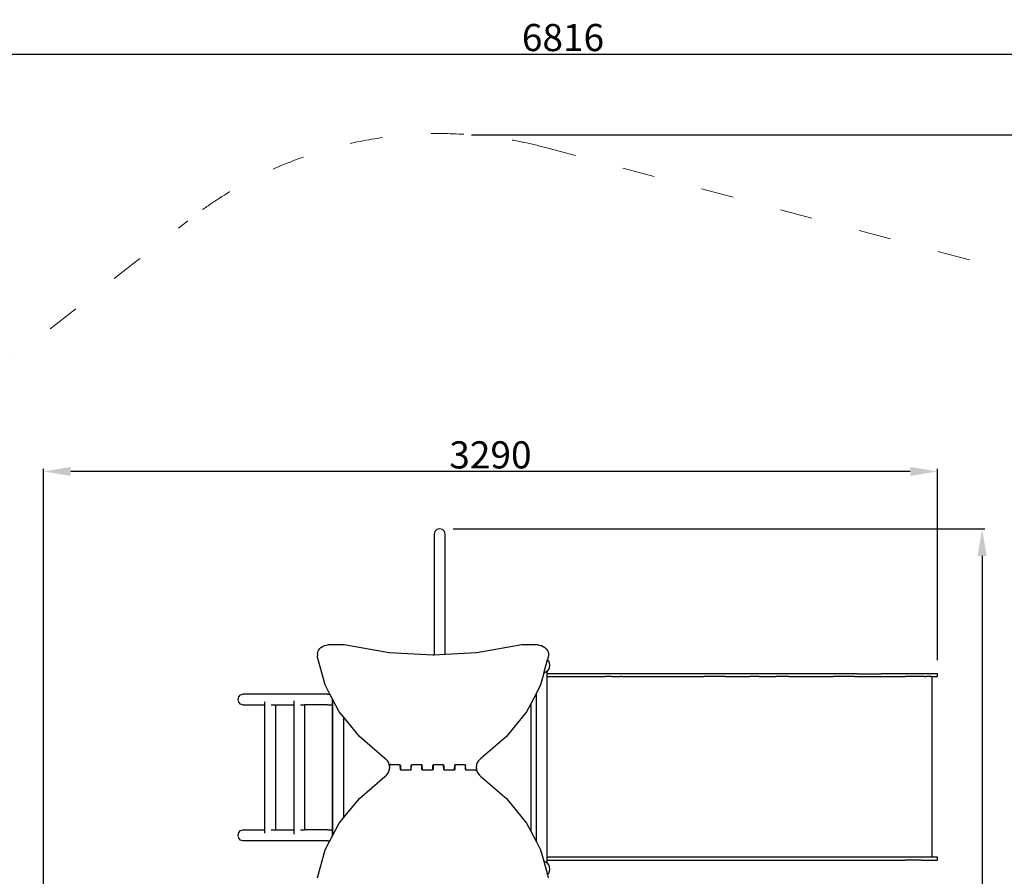
# Model space of a CAD drawing. Units: millimetres. Extents: x -5503 to 5502, y -7675 to 7677.
# Drawn here: x -1744 to 1881, y 654 to 3808 of the extents above; entities that cross this region are included whole.
import ezdxf

# ---------------------------------------------------------------- set-up
doc = ezdxf.new("R2010")
doc.units = ezdxf.units.MM
doc.linetypes.add('ACAD_ISO03W100', pattern=[30, 12, -18])
doc.layers.add('InterSystem-description', color=7, linetype='Continuous', lineweight=13)
doc.layers.add('ProfileEdges', color=7, linetype='Continuous')
doc.styles.add('arial', font='arial.ttf')
doc.dimstyles.new('IS_1-50(mm)', dxfattribs={"dimtxt": 100, "dimasz": 100, "dimexe": 10, "dimexo": 50, "dimgap": 10, "dimtad": 1, "dimdec": 0, "dimrnd": 0.5, "dimzin": 0, "dimtxsty": 'arial', "dimcen": 50, "dimclrd": 256, "dimclre": 256, "dimclrt": 256, "dimadec": 1, "dimazin": 0, "dimtfac": 1, "dimtdec": 0, "dimtmove": 0, "dimatfit": 3, "dimfxl": 0, "dimtolj": 1, "dimtzin": 0, "dimlwd": -1, "dimlwe": -1, "dimarcsym": 0})

# ---------------------------------------------------------------- blocks, each defined once
blk = doc.blocks.new('*D2')
for p, q in [((-147.8, 1933.7), (1809.2, 1933.7)), ((1799.2, 1833.7), (1799.2, -1735.9)), ((-147.8, -1835.9), (1809.2, -1835.9))]:
    blk.add_line(p, q)
for points in [[(1815.9, 1833.7), (1782.5, 1833.7), (1799.2, 1933.7)], [(1782.5, -1735.9), (1815.9, -1735.9), (1799.2, -1835.9)]]:
    blk.add_solid(points)
at = {"layer": 'Defpoints', "color": 0}
for p in [(-197.8, 1933.7), (-197.8, -1835.9), (1799.2, -1835.9)]:
    blk.add_point(p, dxfattribs=at)
at = {"insert": (1738.1, 48.9), "char_height": 100, "attachment_point": 5, "rotation": 90, "style": 'arial'}
blk.add_mtext('\\A1;3770', dxfattribs=at)
blk = doc.blocks.new('*D3')
for p, q in [((-1655.9, -3.1), (-1655.9, 2154.8)), ((1534.3, 2144.8), (-1555.9, 2144.8)), ((1634.3, 1450.3), (1634.3, 2154.8))]:
    blk.add_line(p, q)
for points in [[(-1555.9, 2161.5), (-1555.9, 2128.2), (-1655.9, 2144.8)], [(1534.3, 2128.2), (1534.3, 2161.5), (1634.3, 2144.8)]]:
    blk.add_solid(points)
at = {"layer": 'Defpoints', "color": 0}
for p in [(-1655.9, 2144.8), (1634.3, 1400.3), (-1655.9, -53.1)]:
    blk.add_point(p, dxfattribs=at)
at = {"insert": (-10.8, 2205.9), "char_height": 100, "attachment_point": 5, "style": 'arial'}
blk.add_mtext('\\A1;3290', dxfattribs=at)
blk = doc.blocks.new('*D4')
for p, q in [((-3151.6, 5.1), (-3151.6, 3691.3)), ((-3051.6, 3681.3), (3564.3, 3681.3)), ((3664.3, 764.3), (3664.3, 3691.3))]:
    blk.add_line(p, q)
for points in [[(-3051.6, 3697.9), (-3051.6, 3664.6), (-3151.6, 3681.3)], [(3564.3, 3664.6), (3564.3, 3697.9), (3664.3, 3681.3)]]:
    blk.add_solid(points)
at = {"layer": 'Defpoints', "color": 0}
for p in [(3664.3, 3681.3), (3664.3, 714.3), (-3151.6, -44.9)]:
    blk.add_point(p, dxfattribs=at)
at = {"insert": (256.3, 3742.3), "char_height": 100, "attachment_point": 5, "style": 'arial'}
blk.add_mtext('\\A1;6816', dxfattribs=at)
blk = doc.blocks.new('*D5')
for p, q in [((-81.1, 3384.1), (4068.6, 3384.1)), ((4058.6, 3284.1), (4058.6, -3281.7)), ((-1508.2, -3381.7), (4068.6, -3381.7))]:
    blk.add_line(p, q)
for points in [[(4075.2, 3284.1), (4041.9, 3284.1), (4058.6, 3384.1)], [(4041.9, -3281.7), (4075.2, -3281.7), (4058.6, -3381.7)]]:
    blk.add_solid(points)
at = {"layer": 'Defpoints', "color": 0}
for p in [(-131.1, 3384.1), (-1558.2, -3381.7), (4058.6, -3381.7)]:
    blk.add_point(p, dxfattribs=at)
at = {"insert": (3997.5, 1.2), "char_height": 100, "attachment_point": 5, "rotation": 90, "style": 'arial'}
blk.add_mtext('\\A1;6766', dxfattribs=at)

msp = doc.modelspace()

# ---------------------------------------------------------------- linework, layer by layer
at = {"layer": 'InterSystem-description', "linetype": 'ACAD_ISO03W100', "ltscale": 10}
msp.add_lwpolyline([(-2789.7, 932.4), (-2710.5, 1027, 0.117242), (-2400.1, 1647.6, -0.17014), (-1867, 2484.3), (-1125, 3067.8, -0.23557), (186.4, 3338.7), (2048.5, 2845.3, -0.147059), (2784.4, 2393.1, -0.379398), (3664.3, 1400.3), (3664.3, 714.3, -0.351492), (2881.4, -261.8), (2561.1, -1034.3), (2561.1, -1235.7, -0.296635), (1669.1, -2607), (410.2, -3165.2, -0.088982), (-104.3, -3291), (-1558.2, -3381.7, -0.432591), (-3151.6, -1884.6), (-3151.6, -44.9, -0.176068), (-2801.7, 918.1)], format="xyb", close=True, dxfattribs=at)
at = {"layer": 'ProfileEdges'}
for points in [[(-215.1, 1923.8), (-217.8, 1913.9)], [(-207.8, 1931.1), (-215.1, 1923.8)], [(-197.8, 1933.7), (-207.8, 1931.1)], [(-187.8, 1931.1), (-197.8, 1933.7)], [(-180.5, 1923.8), (-187.8, 1931.1)], [(-177.8, 1913.9), (-180.5, 1923.8)], [(-217.8, 1913.9), (-217.8, 1469.3)], [(-177.8, 1471.6), (-177.8, 1913.9)], [(-646.2, 1480.5), (-643.6, 1486.1)], [(-643.6, 1486.1), (-639.8, 1491.4)], [(-639.8, 1491.4), (-634.7, 1496.1)], [(-634.7, 1496.1), (-628.6, 1500.2)], [(-628.6, 1500.2), (-621.6, 1503.5)], [(-621.6, 1503.5), (-614, 1505.9)], [(-614, 1505.9), (-605.8, 1507.4)], [(-605.8, 1507.4), (-597.5, 1507.9)], [(-597.5, 1507.9), (-557.5, 1507.9)], [(-557.5, 1507.9), (-549.4, 1507.4)], [(-549.4, 1507.4), (-384.1, 1478.4)], [(-60.8, 1478.4), (104.4, 1507.4)], [(104.4, 1507.4), (112.5, 1507.9)], [(112.5, 1507.9), (152.5, 1507.9)], [(152.5, 1507.9), (160.9, 1507.4)], [(160.9, 1507.4), (169, 1505.9)], [(169, 1505.9), (176.7, 1503.5)], [(176.7, 1503.5), (183.6, 1500.2)], [(183.6, 1500.2), (189.7, 1496.1)], [(189.7, 1496.1), (194.8, 1491.4)], [(194.8, 1491.4), (198.7, 1486.1)], [(198.7, 1486.1), (201.2, 1480.5)], [(-647.4, 1474.6), (-646.2, 1480.5)], [(-647.4, 1474.6), (-647.4, 1467.5)], [(-647.2, 1461.6), (-647.4, 1467.5)], [(-619, 1358.7), (-647.2, 1461.6)], [(-384.1, 1478.4), (-222.5, 1469.1)], [(-222.5, 1469.1), (-217.8, 1469.3)], [(-217.8, 1469.3), (-177.8, 1471.6)], [(-177.8, 1471.6), (-60.8, 1478.4)], [(185.9, 1402.3), (199.6, 1452.2)], [(202.2, 1461.6), (199.6, 1452.2)], [(204.2, 1446.2), (199.6, 1452.2)], [(201.2, 1480.5), (202.4, 1474.6)], [(202.4, 1467.5), (202.2, 1461.6)], [(202.4, 1474.6), (202.4, 1467.5)], [(199.4, 1410), (204.2, 1416.2)], [(207.2, 1439), (204.2, 1446.2)], [(204.2, 1416.2), (207.2, 1423.5)], [(208.2, 1431.2), (207.2, 1439)], [(207.2, 1423.5), (208.2, 1431.2)], [(185.9, 1402.3), (174, 1358.7)], [(186, 1402.3), (185.9, 1402.3)], [(193.2, 1405.3), (186, 1402.3)], [(198.2, 1409.1), (193.2, 1405.3)], [(198.2, 1409.1), (199.4, 1410)], [(198.2, 1400.3), (198.2, 1409.1)], [(198.2, 1390.3), (198.2, 1400.3)], [(247.6, 1400.3), (198.2, 1400.3)], [(198.2, 1390.3), (202.7, 1390.3)], [(198.2, 724.3), (198.2, 1390.3)], [(202.7, 1390.3), (247.6, 1390.3)], [(265.8, 1400.3), (247.6, 1400.3)], [(247.6, 1390.3), (265.8, 1390.3)], [(284.4, 1400.3), (265.8, 1400.3)], [(265.8, 1390.3), (266, 1390.3)], [(266, 1390.3), (284.4, 1390.3)], [(302.3, 1400.3), (284.4, 1400.3)], [(284.4, 1390.3), (302.3, 1390.3)], [(318.3, 1400.3), (302.3, 1400.3)], [(302.3, 1390.3), (318.3, 1390.3)], [(331.3, 1400.3), (318.3, 1400.3)], [(318.3, 1390.3), (330.1, 1390.3)], [(330.1, 1390.3), (331.3, 1390.3)], [(337.2, 1400.3), (331.3, 1400.3)], [(331.3, 1390.3), (337.2, 1390.3)], [(358.1, 1400.3), (337.2, 1400.3)], [(337.2, 1390.3), (358.1, 1390.3)], [(411.9, 1400.3), (358.1, 1400.3)], [(358.1, 1390.3), (391, 1390.3)], [(391, 1390.3), (411.9, 1390.3)], [(473.2, 1400.3), (411.9, 1400.3)], [(434.6, 1390.3), (411.9, 1390.3)], [(434.6, 1390.3), (468.1, 1390.3)], [(473.2, 1390.3), (468.1, 1390.3)], [(540.6, 1400.3), (473.2, 1400.3)], [(473.2, 1390.3), (540.6, 1390.3)], [(612.7, 1400.3), (540.6, 1400.3)], [(540.6, 1390.3), (541.4, 1390.3)], [(541.4, 1390.3), (612.7, 1390.3)], [(688.3, 1400.3), (612.7, 1400.3)], [(612.7, 1390.3), (617.9, 1390.3)], [(617.9, 1390.3), (688.3, 1390.3)], [(852.9, 1400.3), (688.3, 1400.3)], [(688.3, 1390.3), (774.7, 1390.3)], [(851.2, 1390.3), (774.7, 1390.3)], [(852.9, 1390.3), (851.2, 1390.3)], [(937.6, 1400.3), (852.9, 1400.3)], [(852.9, 1390.3), (924.4, 1390.3)], [(924.4, 1390.3), (937.6, 1390.3)], [(1018.6, 1400.3), (937.6, 1400.3)], [(937.6, 1390.3), (943.7, 1390.3)], [(978.5, 1390.3), (943.7, 1390.3)], [(978.5, 1390.3), (1018.6, 1390.3)], [(1040.3, 1400.3), (1018.6, 1400.3)], [(1018.6, 1390.3), (1040.3, 1390.3)], [(1087.5, 1400.3), (1040.3, 1400.3)], [(1043.2, 1390.3), (1040.3, 1390.3)], [(1087.5, 1390.3), (1043.2, 1390.3)], [(1166.9, 1400.3), (1087.5, 1400.3)], [(1087.5, 1390.3), (1112.1, 1390.3)], [(1112.1, 1390.3), (1166.9, 1390.3)], [(1251, 1400.3), (1166.9, 1400.3)], [(1166.9, 1390.3), (1183.9, 1390.3)], [(1183.9, 1390.3), (1251, 1390.3)], [(1338.2, 1400.3), (1251, 1400.3)], [(1257.3, 1390.3), (1251, 1390.3)], [(1331.2, 1390.3), (1257.3, 1390.3)], [(1331.2, 1390.3), (1338.2, 1390.3)], [(1338.2, 1400.3), (1427.2, 1400.3)], [(1338.2, 1390.3), (1404.5, 1390.3)], [(1404.5, 1390.3), (1427.2, 1390.3)], [(1516.4, 1400.3), (1427.2, 1400.3)], [(1427.2, 1390.3), (1476.2, 1390.3)], [(1476.2, 1390.3), (1516.4, 1390.3)], [(1574.7, 1400.3), (1516.4, 1400.3)], [(1566.1, 1390.3), (1516.4, 1390.3)], [(1574.7, 1390.3), (1566.1, 1390.3)], [(1587.1, 1400.3), (1574.7, 1400.3)], [(1575.2, 1390.3), (1574.7, 1390.3)], [(1584.4, 1390.3), (1575.2, 1390.3)], [(1587.1, 1390.3), (1584.4, 1390.3)], [(1599.5, 1400.3), (1587.1, 1400.3)], [(1587.1, 1390.3), (1593.2, 1390.3)], [(1599.5, 1390.3), (1593.2, 1390.3)], [(1610.9, 1400.3), (1599.5, 1400.3)], [(1600.9, 1390.3), (1599.5, 1390.3)], [(1607.2, 1390.3), (1600.9, 1390.3)], [(1610.9, 1390.3), (1607.2, 1390.3)], [(1620.6, 1400.3), (1610.9, 1400.3)], [(1610.9, 1390.3), (1611.5, 1390.3)], [(1613.8, 1390.3), (1611.5, 1390.3)], [(1614.3, 1390.3), (1613.8, 1390.3)], [(1614.3, 1390.3), (1614.3, 724.3)], [(1614.3, 1390.3), (1620.6, 1390.3)], [(1628, 1400.3), (1620.6, 1400.3)], [(1620.6, 1390.3), (1628, 1390.3)], [(1632.5, 1400.3), (1628, 1400.3)], [(1628, 1390.3), (1632.5, 1390.3)], [(1634.3, 1400.3), (1632.5, 1400.3)], [(1632.5, 1390.3), (1634.3, 1390.3)], [(1634.3, 1390.3), (1634.3, 1400.3)], [(-601.4, 1325.2), (-619, 1358.7)], [(174, 1358.7), (158.2, 1328.7)], [(-939.7, 1305.2), (-937.3, 1315.2)], [(-937.3, 1295.2), (-939.7, 1305.2)], [(-937.3, 1315.2), (-930.7, 1322.6)], [(-930.7, 1322.6), (-921.7, 1325.2)], [(-611.1, 1325.2), (-921.7, 1325.2)], [(-611.1, 1325.2), (-601.4, 1325.2)], [(-592.8, 1308.9), (-601.4, 1325.2)], [(-592.8, 1308.9), (-592.8, 1285.2)], [(-591.8, 1307), (-592.8, 1308.9)], [(-591.8, 1307), (-591.8, 803.4)], [(-567.2, 1260.4), (-591.8, 1307)], [(158.2, 1328.7), (137.8, 1289.9)], [(158.2, 781.7), (158.2, 1328.7)], [(-930.7, 1287.9), (-937.3, 1295.2)], [(-921.7, 1285.2), (-930.7, 1287.9)], [(-921.7, 1285.2), (-842.4, 1285.2)], [(-842.4, 1296.9), (-842.4, 1285.2)], [(-842.4, 1285.2), (-842.4, 825.2)], [(-818.4, 1285.2), (-802.4, 1285.2)], [(-802.4, 1285.2), (-802.4, 825.2)], [(-802.4, 1285.2), (-735, 1285.2)], [(-735, 1300.6), (-735, 1285.2)], [(-735, 1285.2), (-735, 825.2)], [(-710.1, 1285.2), (-695, 1285.2)], [(-695, 1285.2), (-695, 825.2)], [(-611.1, 1285.2), (-695, 1285.2)], [(-611.1, 1285.2), (-592.8, 1285.2)], [(-592.8, 1285.2), (-592.8, 825.2)], [(137.8, 1289.9), (122.2, 1260.4)], [(137.8, 1289.9), (137.8, 820.6)], [(-551.8, 1241.4), (-567.2, 1260.4)], [(-551.8, 1241.4), (-551.8, 869.1)], [(-493.3, 1169.5), (-551.8, 1241.4)], [(122.2, 1260.4), (48.4, 1169.5)], [(-399.4, 1088.4), (-493.3, 1169.5)], [(48.4, 1169.5), (-45.6, 1088.4)], [(-393.5, 1083.3), (-399.4, 1088.4)], [(-45.6, 1088.4), (-51.5, 1083.3)], [(-388.8, 1077.7), (-393.5, 1083.3)], [(-385.3, 1071.7), (-388.8, 1077.7)], [(-383.2, 1065.4), (-385.3, 1071.7)], [(-382.5, 1058.9), (-383.2, 1065.4)], [(-383.2, 1045.1), (-382.5, 1051.6)], [(-382.5, 1062.9), (-382.5, 1065.9)], [(-382.4, 1063.4), (-382.5, 1062.9)], [(-382.5, 1058.9), (-382.5, 1062.9)], [(-382.5, 1058.9), (-382.5, 1055.9)], [(-382.5, 1055.9), (-382.5, 1051.6)], [(-382.5, 1044.5), (-382.5, 1051.6)], [(-382.2, 1063.9), (-382.4, 1063.4)], [(-382, 1064.3), (-382.2, 1063.9)], [(-381.6, 1064.8), (-382, 1064.3)], [(-381.1, 1065.1), (-381.6, 1064.8)], [(-380.5, 1065.4), (-381.1, 1065.1)], [(-379.9, 1065.6), (-380.5, 1065.4)], [(-379.2, 1065.7), (-379.9, 1065.6)], [(-378.5, 1065.8), (-379.2, 1065.7)], [(-378.5, 1065.8), (-347, 1065.8)], [(-347, 1065.8), (-346.3, 1065.7)], [(-346.3, 1065.7), (-345.6, 1065.6)], [(-345.6, 1065.6), (-345, 1065.4)], [(-345, 1065.4), (-344.4, 1065.1)], [(-344.4, 1065.1), (-343.9, 1064.8)], [(-343.9, 1064.8), (-343.5, 1064.3)], [(-343.5, 1064.3), (-343.2, 1063.9)], [(-343.2, 1063.9), (-343, 1063.4)], [(-343, 1063.4), (-343, 1062.9)], [(-343, 1062.4), (-343, 1062.9)], [(-343, 1055.9), (-343, 1062.4)], [(-343, 1055.9), (-343, 1055.3)], [(-342, 1055.3), (-343, 1055.3)], [(-343, 1055.3), (-343, 1055.2)], [(-343, 1055.2), (-342, 1055.2)], [(-343, 1055.2), (-343, 1048.1)], [(-342, 1062.4), (-342, 1055.3)], [(-342, 1055.2), (-342, 1055.3)], [(-342, 1054.6), (-342, 1055.2)], [(-342, 1054.6), (-342, 1048.1)], [(-303, 1055.3), (-303, 1062.4)], [(-302, 1055.3), (-303, 1055.3)], [(-303, 1055.3), (-303, 1055.2)], [(-303, 1055.2), (-302, 1055.2)], [(-303, 1055.2), (-303, 1054.6)], [(-303, 1048.1), (-303, 1054.6)], [(-302, 1062.9), (-301.9, 1063.4)], [(-302, 1062.9), (-302, 1062.4)], [(-302, 1062.4), (-302, 1055.9)], [(-302, 1055.3), (-302, 1055.9)], [(-302, 1055.2), (-302, 1055.3)], [(-302, 1048.1), (-302, 1055.2)], [(-301.9, 1063.4), (-301.7, 1063.9)], [(-301.7, 1063.9), (-301.5, 1064.3)], [(-301.5, 1064.3), (-301.1, 1064.8)], [(-301.1, 1064.8), (-300.6, 1065.1)], [(-300.6, 1065.1), (-300, 1065.4)], [(-300, 1065.4), (-299.4, 1065.6)], [(-299.4, 1065.6), (-298.7, 1065.7)], [(-298.7, 1065.7), (-298, 1065.8)], [(-298, 1065.8), (-267, 1065.8)], [(-267, 1065.8), (-266.3, 1065.7)], [(-266.3, 1065.7), (-265.6, 1065.6)], [(-265.6, 1065.6), (-265, 1065.4)], [(-265, 1065.4), (-264.4, 1065.1)], [(-264.4, 1065.1), (-263.9, 1064.8)], [(-263.9, 1064.8), (-263.5, 1064.3)], [(-263.5, 1064.3), (-263.2, 1063.9)], [(-263.2, 1063.9), (-263, 1063.4)], [(-263, 1063.4), (-263, 1062.9)], [(-263, 1062.4), (-263, 1062.9)], [(-263, 1055.9), (-263, 1062.4)], [(-263, 1055.9), (-263, 1055.3)], [(-262, 1055.3), (-263, 1055.3)], [(-263, 1055.3), (-263, 1055.2)], [(-263, 1055.2), (-262, 1055.2)], [(-263, 1048.1), (-263, 1055.2)], [(-262, 1055.3), (-262, 1062.4)], [(-262, 1055.2), (-262, 1055.3)], [(-262, 1054.6), (-262, 1055.2)], [(-262, 1054.6), (-262, 1048.1)], [(-223, 1055.3), (-223, 1062.4)], [(-222, 1055.3), (-223, 1055.3)], [(-223, 1055.3), (-223, 1055.2)], [(-223, 1055.2), (-222, 1055.2)], [(-223, 1055.2), (-223, 1054.6)], [(-223, 1048.1), (-223, 1054.6)], [(-222, 1062.9), (-221.9, 1063.4)], [(-222, 1062.9), (-222, 1062.4)], [(-222, 1062.4), (-222, 1055.9)], [(-222, 1055.3), (-222, 1055.9)], [(-222, 1055.2), (-222, 1055.3)], [(-222, 1055.2), (-222, 1048.1)], [(-221.9, 1063.4), (-221.7, 1063.9)], [(-221.7, 1063.9), (-221.5, 1064.3)], [(-221.5, 1064.3), (-221.1, 1064.8)], [(-221.1, 1064.8), (-220.6, 1065.1)], [(-220.6, 1065.1), (-220, 1065.4)], [(-220, 1065.4), (-219.4, 1065.6)], [(-219.4, 1065.6), (-218.7, 1065.7)], [(-218.7, 1065.7), (-218, 1065.8)], [(-218, 1065.8), (-187, 1065.8)], [(-187, 1065.8), (-186.3, 1065.7)], [(-186.3, 1065.7), (-185.6, 1065.6)], [(-185.6, 1065.6), (-185, 1065.4)], [(-185, 1065.4), (-184.4, 1065.1)], [(-184.4, 1065.1), (-183.9, 1064.8)], [(-183.9, 1064.8), (-183.5, 1064.3)], [(-183.5, 1064.3), (-183.2, 1063.9)], [(-183.2, 1063.9), (-183, 1063.4)], [(-183, 1063.4), (-183, 1062.9)], [(-183, 1062.4), (-183, 1062.9)], [(-183, 1055.9), (-183, 1062.4)], [(-183, 1055.9), (-183, 1055.3)], [(-182, 1055.3), (-183, 1055.3)], [(-183, 1055.3), (-183, 1055.2)], [(-183, 1055.2), (-182, 1055.2)], [(-183, 1055.2), (-183, 1048.1)], [(-182, 1062.4), (-182, 1055.3)], [(-182, 1055.2), (-182, 1055.3)], [(-182, 1054.6), (-182, 1055.2)], [(-182, 1054.6), (-182, 1048.1)], [(-143, 1062.4), (-143, 1055.3)], [(-142, 1055.3), (-143, 1055.3)], [(-143, 1055.3), (-143, 1055.2)], [(-143, 1055.2), (-142, 1055.2)], [(-143, 1055.2), (-143, 1054.6)], [(-143, 1048.1), (-143, 1054.6)], [(-142, 1062.9), (-141.9, 1063.4)], [(-142, 1062.9), (-142, 1062.4)], [(-142, 1062.4), (-142, 1055.9)], [(-142, 1055.3), (-142, 1055.9)], [(-142, 1055.2), (-142, 1055.3)], [(-142, 1055.2), (-142, 1048.1)], [(-141.9, 1063.4), (-141.7, 1063.9)], [(-141.7, 1063.9), (-141.5, 1064.3)], [(-141.5, 1064.3), (-141.1, 1064.8)], [(-141.1, 1064.8), (-140.6, 1065.1)], [(-140.6, 1065.1), (-140, 1065.4)], [(-140, 1065.4), (-139.4, 1065.6)], [(-139.4, 1065.6), (-138.7, 1065.7)], [(-138.7, 1065.7), (-138, 1065.8)], [(-138, 1065.8), (-107, 1065.8)], [(-107, 1065.8), (-106.3, 1065.7)], [(-106.3, 1065.7), (-105.6, 1065.6)], [(-105.6, 1065.6), (-105, 1065.4)], [(-105, 1065.4), (-104.4, 1065.1)], [(-104.4, 1065.1), (-103.9, 1064.8)], [(-103.9, 1064.8), (-103.5, 1064.3)], [(-103.5, 1064.3), (-103.2, 1063.9)], [(-103.2, 1063.9), (-103, 1063.4)], [(-103, 1063.4), (-103, 1062.9)], [(-103, 1062.4), (-103, 1062.9)], [(-103, 1055.9), (-103, 1062.4)], [(-103, 1055.9), (-103, 1055.3)], [(-102, 1055.3), (-103, 1055.3)], [(-103, 1055.3), (-103, 1055.2)], [(-103, 1055.2), (-102, 1055.2)], [(-103, 1048.1), (-103, 1055.2)], [(-102, 1055.3), (-102, 1062.4)], [(-102, 1055.2), (-102, 1055.3)], [(-102, 1054.6), (-102, 1055.2)], [(-102, 1054.6), (-102, 1048.1)], [(-62.5, 1065.9), (-62.5, 1058.9)], [(-61.8, 1065.4), (-62.5, 1058.9)], [(-62.5, 1054.6), (-62.5, 1058.9)], [(-62.5, 1051.6), (-62.5, 1054.6)], [(-62.5, 1051.6), (-61.8, 1045.1)], [(-62.5, 1051.6), (-62.5, 1047.5)], [(-59.7, 1071.7), (-61.8, 1065.4)], [(-56.2, 1077.7), (-59.7, 1071.7)], [(-51.5, 1083.3), (-56.2, 1077.7)], [(-493.3, 941), (-399.4, 1022.1)], [(-399.4, 1022.1), (-393.5, 1027.1)], [(-393.5, 1027.1), (-388.8, 1032.7)], [(-388.8, 1032.7), (-385.3, 1038.8)], [(-385.3, 1038.8), (-383.2, 1045.1)], [(-342, 1048.1), (-342, 1047.5)], [(-341.9, 1047), (-342, 1047.5)], [(-341.7, 1046.6), (-341.9, 1047)], [(-341.5, 1046.1), (-341.7, 1046.6)], [(-341.1, 1045.7), (-341.5, 1046.1)], [(-340.6, 1045.4), (-341.1, 1045.7)], [(-340, 1045.1), (-340.6, 1045.4)], [(-339.4, 1044.9), (-340, 1045.1)], [(-338.7, 1044.8), (-339.4, 1044.9)], [(-338, 1044.7), (-338.7, 1044.8)], [(-307, 1044.7), (-338, 1044.7)], [(-306.3, 1044.8), (-307, 1044.7)], [(-305.6, 1044.9), (-306.3, 1044.8)], [(-305, 1045.1), (-305.6, 1044.9)], [(-304.4, 1045.4), (-305, 1045.1)], [(-303.9, 1045.7), (-304.4, 1045.4)], [(-303.5, 1046.1), (-303.9, 1045.7)], [(-303.2, 1046.6), (-303.5, 1046.1)], [(-303, 1047), (-303.2, 1046.6)], [(-303, 1047.5), (-303, 1048.1)], [(-303, 1047.5), (-303, 1047)], [(-262, 1048.1), (-262, 1047.5)], [(-261.9, 1047), (-262, 1047.5)], [(-261.7, 1046.6), (-261.9, 1047)], [(-261.5, 1046.1), (-261.7, 1046.6)], [(-261.1, 1045.7), (-261.5, 1046.1)], [(-260.6, 1045.4), (-261.1, 1045.7)], [(-260, 1045.1), (-260.6, 1045.4)], [(-259.4, 1044.9), (-260, 1045.1)], [(-258.7, 1044.8), (-259.4, 1044.9)], [(-258, 1044.7), (-258.7, 1044.8)], [(-227, 1044.7), (-258, 1044.7)], [(-226.3, 1044.8), (-227, 1044.7)], [(-225.6, 1044.9), (-226.3, 1044.8)], [(-225, 1045.1), (-225.6, 1044.9)], [(-224.4, 1045.4), (-225, 1045.1)], [(-223.9, 1045.7), (-224.4, 1045.4)], [(-223.5, 1046.1), (-223.9, 1045.7)], [(-223.2, 1046.6), (-223.5, 1046.1)], [(-223, 1047), (-223.2, 1046.6)], [(-223, 1047.5), (-223, 1048.1)], [(-223, 1047.5), (-223, 1047)], [(-182, 1048.1), (-182, 1047.5)], [(-181.9, 1047), (-182, 1047.5)], [(-181.7, 1046.6), (-181.9, 1047)], [(-181.5, 1046.1), (-181.7, 1046.6)], [(-181.1, 1045.7), (-181.5, 1046.1)], [(-180.6, 1045.4), (-181.1, 1045.7)], [(-180, 1045.1), (-180.6, 1045.4)], [(-179.4, 1044.9), (-180, 1045.1)], [(-178.7, 1044.8), (-179.4, 1044.9)], [(-178, 1044.7), (-178.7, 1044.8)], [(-147, 1044.7), (-178, 1044.7)], [(-146.3, 1044.8), (-147, 1044.7)], [(-145.6, 1044.9), (-146.3, 1044.8)], [(-145, 1045.1), (-145.6, 1044.9)], [(-144.4, 1045.4), (-145, 1045.1)], [(-143.9, 1045.7), (-144.4, 1045.4)], [(-143.5, 1046.1), (-143.9, 1045.7)], [(-143.2, 1046.6), (-143.5, 1046.1)], [(-143, 1047), (-143.2, 1046.6)], [(-143, 1047.5), (-143, 1048.1)], [(-143, 1047.5), (-143, 1047)], [(-102, 1048.1), (-102, 1047.5)], [(-101.9, 1047), (-102, 1047.5)], [(-101.7, 1046.6), (-101.9, 1047)], [(-101.5, 1046.1), (-101.7, 1046.6)], [(-101.1, 1045.7), (-101.5, 1046.1)], [(-100.6, 1045.4), (-101.1, 1045.7)], [(-100, 1045.1), (-100.6, 1045.4)], [(-99.4, 1044.9), (-100, 1045.1)], [(-98.7, 1044.8), (-99.4, 1044.9)], [(-98, 1044.7), (-98.7, 1044.8)], [(-66.5, 1044.7), (-98, 1044.7)], [(-66.5, 1044.7), (-65.8, 1044.8)], [(-65.8, 1044.8), (-65.1, 1044.9)], [(-65.1, 1044.9), (-64.5, 1045.1)], [(-64.5, 1045.1), (-63.9, 1045.4)], [(-63.9, 1045.4), (-63.4, 1045.7)], [(-63.4, 1045.7), (-63, 1046.1)], [(-63, 1046.1), (-62.7, 1046.6)], [(-62.7, 1046.6), (-62.5, 1047)], [(-62.5, 1047.5), (-62.5, 1044.5)], [(-62.5, 1047), (-62.5, 1047.5)], [(-61.8, 1045.1), (-59.7, 1038.8)], [(-59.7, 1038.8), (-56.2, 1032.7)], [(-56.2, 1032.7), (-51.5, 1027.1)], [(-51.5, 1027.1), (-45.6, 1022.1)], [(-45.6, 1022.1), (48.4, 941)], [(-551.8, 869.1), (-493.3, 941)], [(48.4, 941), (122.2, 850.1)], [(-591.8, 803.4), (-567.2, 850.1)], [(-567.2, 850.1), (-551.8, 869.1)], [(122.2, 850.1), (137.8, 820.6)], [(-939.7, 805.2), (-937.3, 815.2)], [(-937.3, 795.2), (-939.7, 805.2)], [(-937.3, 815.2), (-930.7, 822.6)], [(-930.7, 822.6), (-921.7, 825.2)], [(-921.7, 825.2), (-842.4, 825.2)], [(-842.4, 825.2), (-842.4, 813.5)], [(-818.4, 825.2), (-802.4, 825.2)], [(-802.4, 825.2), (-735, 825.2)], [(-735, 825.2), (-735, 809.8)], [(-710.1, 825.2), (-695, 825.2)], [(-611.1, 825.2), (-695, 825.2)], [(-611.1, 825.2), (-592.8, 825.2)], [(-601.4, 785.2), (-592.8, 801.5)], [(-592.8, 825.2), (-592.8, 801.5)], [(-592.8, 801.5), (-591.8, 803.4)], [(137.8, 820.6), (158.2, 781.7)], [(-930.7, 787.9), (-937.3, 795.2)], [(-921.7, 785.2), (-930.7, 787.9)], [(-611.1, 785.2), (-921.7, 785.2)], [(-619, 751.8), (-601.4, 785.2)], [(-611.1, 785.2), (-601.4, 785.2)], [(158.2, 781.7), (174, 751.8)], [(-647.2, 648.9), (-619, 751.8)], [(174, 751.8), (185.4, 710.3)], [(185.4, 710.3), (186, 710.2)], [(185.4, 710.3), (199.2, 659.8)], [(186, 710.2), (193.2, 707.2)], [(193.2, 707.2), (198.2, 703.4)], [(198.2, 714.3), (198.2, 724.3)], [(198.2, 724.3), (202.7, 724.3)], [(198.2, 714.3), (247.6, 714.3)], [(198.2, 703.4), (198.2, 714.3)], [(199.4, 702.4), (198.2, 703.4)], [(204.2, 696.2), (199.4, 702.4)], [(247.6, 724.3), (202.7, 724.3)], [(207.2, 689), (204.2, 696.2)], [(208.2, 681.2), (207.2, 689)], [(265.8, 724.3), (247.6, 724.3)], [(247.6, 714.3), (265.8, 714.3)], [(266, 724.3), (265.8, 724.3)], [(265.8, 714.3), (284.4, 714.3)], [(284.4, 724.3), (266, 724.3)], [(302.3, 724.3), (284.4, 724.3)], [(284.4, 714.3), (302.3, 714.3)], [(318.3, 724.3), (302.3, 724.3)], [(302.3, 714.3), (318.3, 714.3)], [(330.1, 724.3), (318.3, 724.3)], [(318.3, 714.3), (331.3, 714.3)], [(331.3, 724.3), (330.1, 724.3)], [(337.2, 724.3), (331.3, 724.3)], [(331.3, 714.3), (337.2, 714.3)], [(358.1, 724.3), (337.2, 724.3)], [(337.2, 714.3), (358.1, 714.3)], [(391, 724.3), (358.1, 724.3)], [(358.1, 714.3), (411.9, 714.3)], [(411.9, 724.3), (391, 724.3)], [(434.6, 724.3), (411.9, 724.3)], [(411.9, 714.3), (473.2, 714.3)], [(468.1, 724.3), (434.6, 724.3)], [(473.2, 724.3), (468.1, 724.3)], [(540.6, 724.3), (473.2, 724.3)], [(473.2, 714.3), (540.6, 714.3)], [(541.4, 724.3), (540.6, 724.3)], [(540.6, 714.3), (612.7, 714.3)], [(612.7, 724.3), (541.4, 724.3)], [(617.9, 724.3), (612.7, 724.3)], [(612.7, 714.3), (688.3, 714.3)], [(688.3, 724.3), (617.9, 724.3)], [(774.7, 724.3), (688.3, 724.3)], [(688.3, 714.3), (852.9, 714.3)], [(851.2, 724.3), (774.7, 724.3)], [(852.9, 724.3), (851.2, 724.3)], [(924.4, 724.3), (852.9, 724.3)], [(852.9, 714.3), (937.6, 714.3)], [(937.6, 724.3), (924.4, 724.3)], [(943.7, 724.3), (937.6, 724.3)], [(937.6, 714.3), (1018.6, 714.3)], [(978.5, 724.3), (943.7, 724.3)], [(1018.6, 724.3), (978.5, 724.3)], [(1040.3, 724.3), (1018.6, 724.3)], [(1018.6, 714.3), (1040.3, 714.3)], [(1043.2, 724.3), (1040.3, 724.3)], [(1040.3, 714.3), (1087.5, 714.3)], [(1087.5, 724.3), (1043.2, 724.3)], [(1112.1, 724.3), (1087.5, 724.3)], [(1087.5, 714.3), (1166.9, 714.3)], [(1166.9, 724.3), (1112.1, 724.3)], [(1183.9, 724.3), (1166.9, 724.3)], [(1166.9, 714.3), (1251, 714.3)], [(1251, 724.3), (1183.9, 724.3)], [(1257.3, 724.3), (1251, 724.3)], [(1251, 714.3), (1338.2, 714.3)], [(1331.2, 724.3), (1257.3, 724.3)], [(1338.2, 724.3), (1331.2, 724.3)], [(1404.5, 724.3), (1338.2, 724.3)], [(1338.2, 714.3), (1427.2, 714.3)], [(1427.2, 724.3), (1404.5, 724.3)], [(1476.2, 724.3), (1427.2, 724.3)], [(1427.2, 714.3), (1516.4, 714.3)], [(1516.4, 724.3), (1476.2, 724.3)], [(1566.1, 724.3), (1516.4, 724.3)], [(1574.7, 714.3), (1516.4, 714.3)], [(1574.7, 724.3), (1566.1, 724.3)], [(1575.2, 724.3), (1574.7, 724.3)], [(1574.7, 714.3), (1587.1, 714.3)], [(1584.4, 724.3), (1575.2, 724.3)], [(1587.1, 724.3), (1584.4, 724.3)], [(1593.2, 724.3), (1587.1, 724.3)], [(1587.1, 714.3), (1599.5, 714.3)], [(1599.5, 724.3), (1593.2, 724.3)], [(1600.9, 724.3), (1599.5, 724.3)], [(1599.5, 714.3), (1610.9, 714.3)], [(1607.2, 724.3), (1600.9, 724.3)], [(1610.9, 724.3), (1607.2, 724.3)], [(1611.5, 724.3), (1610.9, 724.3)], [(1610.9, 714.3), (1620.6, 714.3)], [(1613.8, 724.3), (1611.5, 724.3)], [(1614.3, 724.3), (1613.8, 724.3)], [(1620.6, 724.3), (1614.3, 724.3)], [(1628, 724.3), (1620.6, 724.3)], [(1620.6, 714.3), (1628, 714.3)], [(1632.5, 724.3), (1628, 724.3)], [(1628, 714.3), (1632.5, 714.3)], [(1634.3, 724.3), (1632.5, 724.3)], [(1632.5, 714.3), (1634.3, 714.3)], [(1634.3, 714.3), (1634.3, 724.3)], [(199.2, 659.8), (199.4, 660)], [(199.2, 659.8), (202.2, 648.9)], [(199.4, 660), (204.2, 666.2)], [(204.2, 666.2), (207.2, 673.5)], [(207.2, 673.5), (208.2, 681.2)]]:
    msp.add_lwpolyline(points, dxfattribs=at)

# ---------------------------------------------------------------- dimensions: what is measured, and where the dimension line sits
for base, p1, p2, picture, middle in [((3664.3, 3681.3), (-3151.6, -44.9), (3664.3, 714.3), '*D4', (256.3, 3742.3)), ((-1655.9, 2144.8), (1634.3, 1400.3), (-1655.9, -53.1), '*D3', (-10.8, 2205.9))]:
    dim = msp.add_linear_dim(base=base, p1=p1, p2=p2, dimstyle='IS_1-50(mm)')
    dim.commit()
    dim.dimension.update_dxf_attribs({"geometry": picture, "text_midpoint": middle})
for base, p1, p2, picture, middle in [((4058.6, -3381.7), (-131.1, 3384.1), (-1558.2, -3381.7), '*D5', (3997.5, 1.2)), ((1799.2, -1835.9), (-197.8, 1933.7), (-197.8, -1835.9), '*D2', (1738.1, 48.9))]:
    dim = msp.add_linear_dim(base=base, p1=p1, p2=p2, angle=90, dimstyle='IS_1-50(mm)')
    dim.commit()
    dim.dimension.update_dxf_attribs({"geometry": picture, "text_midpoint": middle})

doc.saveas('drawing.dxf')
